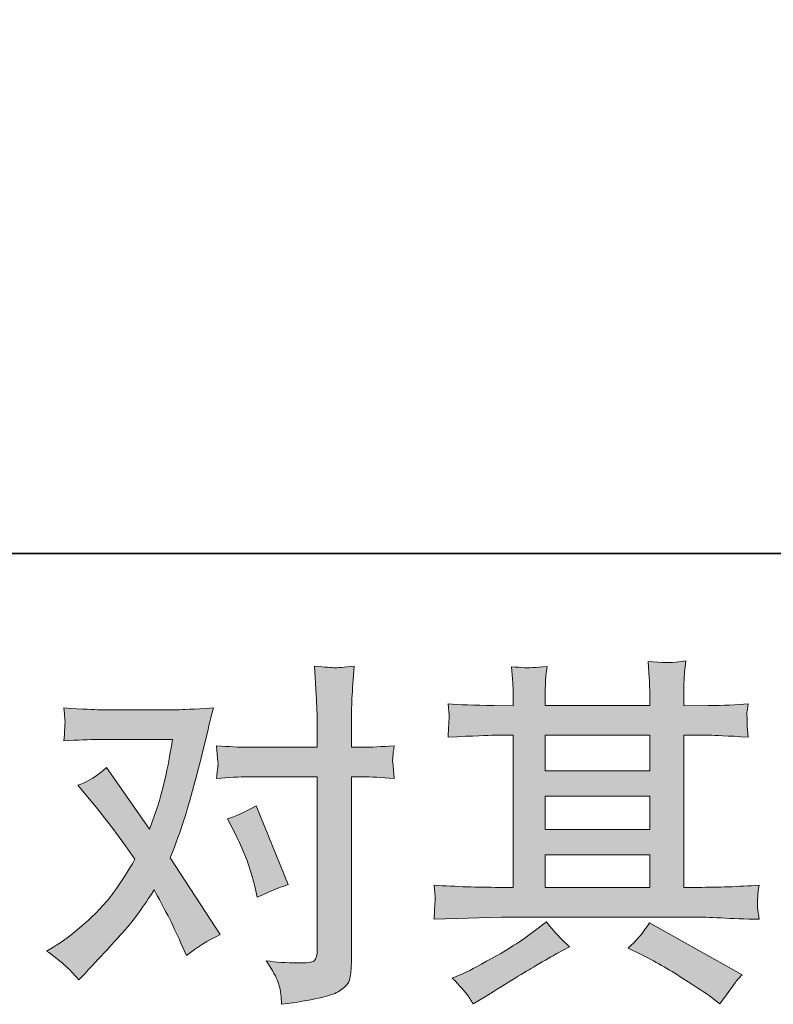
# Model space of a CAD drawing. Units: inches. Extents: x -813 to 1459, y -11 to 1066.
# Drawn here: x -428 to -334, y -10 to 112 of the extents above; entities that cross this region are included whole.
import ezdxf

# ---------------------------------------------------------------- set-up
doc = ezdxf.new("R2010")
doc.units = ezdxf.units.IN
doc.header["$MEASUREMENT"] = 0
doc.layers.add('图层 1', color=7, linetype='Continuous')

msp = doc.modelspace()

# ---------------------------------------------------------------- hatches: boundary and pattern name
at = {"layer": '图层 1'}
h = msp.add_hatch(color=7, dxfattribs=at)
h.dxf.hatch_style = 2
edge = h.paths.add_edge_path()
edge.add_spline(control_points=[(-400.7, 10.92), (-399.66, 8.86), (-398.88, 6.76), (-398.38, 4.62), (-398.38, 4.62), (-398.07, 3.23), (-398.07, 3.23), (-396.96, 3.77), (-395.68, 4.3), (-394.22, 4.84), (-394.22, 4.84), (-398.2, 14.59), (-398.2, 14.59), (-399.63, 13.81), (-400.82, 13.28), (-401.77, 12.98), (-401.77, 12.98), (-400.7, 10.92), (-400.7, 10.92)], knot_values=[0, 0, 0, 0, 1, 1, 1, 2, 2, 2, 3, 3, 3, 4, 4, 4, 5, 5, 5, 6, 6, 6, 6], degree=3, periodic=0)
edge = h.paths.add_edge_path()
edge.add_spline(control_points=[(-420.24, -7.03), (-420.24, -7.03), (-419.48, -6.22), (-419.48, -6.22), (-417.13, -3.72), (-415.44, -1.88), (-414.41, -0.72), (-413.38, 0.44), (-412.21, 2.07), (-410.9, 4.15), (-409.7, 2.04), (-408.58, -0.17), (-407.55, -2.46), (-407.55, -2.46), (-406.87, -3.98), (-406.87, -3.98), (-405.59, -3), (-404.18, -2.14), (-402.67, -1.39), (-402.67, -1.39), (-408.89, 8.13), (-408.89, 8.13), (-408.14, 10.04), (-407.62, 11.49), (-407.3, 12.46), (-406.99, 13.43), (-406.59, 14.77), (-406.11, 16.5), (-405.64, 18.23), (-405.28, 19.58), (-405.04, 20.57), (-405.04, 20.57), (-404.18, 24.11), (-404.18, 24.11), (-404.07, 24.68), (-403.84, 25.58), (-403.51, 26.77), (-406.03, 26.63), (-407.5, 26.54), (-407.94, 26.54), (-407.94, 26.54), (-417.74, 26.54), (-417.74, 26.54), (-418.25, 26.54), (-419.71, 26.63), (-422.12, 26.77), (-422, 25.72), (-421.95, 25.07), (-421.97, 24.83), (-421.98, 24.59), (-422, 24.31), (-422.02, 24), (-422.03, 23.68), (-422.06, 23.23), (-422.12, 22.67), (-420.42, 22.79), (-418.96, 22.85), (-417.74, 22.85), (-417.74, 22.85), (-408.61, 22.85), (-408.61, 22.85), (-408.97, 20.58), (-409.35, 18.67), (-409.72, 17.12), (-410.1, 15.57), (-410.67, 13.77), (-411.47, 11.71), (-411.47, 11.71), (-416.8, 19.36), (-416.8, 19.36), (-417.9, 18.35), (-419.09, 17.62), (-420.37, 17.17), (-420.37, 17.17), (-417.92, 14.22), (-417.92, 14.22), (-416.37, 12.32), (-414.82, 10.22), (-413.27, 7.96), (-414.1, 6.49), (-414.99, 5.12), (-415.93, 3.83), (-416.87, 2.53), (-418.1, 1.22), (-419.62, -0.09), (-421.14, -1.41), (-422.39, -2.35), (-423.37, -2.91), (-423.37, -2.91), (-424.27, -3.45), (-424.27, -3.45), (-422.75, -4.46), (-421.41, -5.65), (-420.24, -7.03)], knot_values=[0, 0, 0, 0, 0.352778, 0.352778, 0.352778, 0.705556, 0.705556, 0.705556, 1.058333, 1.058333, 1.058333, 1.411111, 1.411111, 1.411111, 1.763889, 1.763889, 1.763889, 2.116667, 2.116667, 2.116667, 2.469444, 2.469444, 2.469444, 2.822222, 2.822222, 2.822222, 3.175, 3.175, 3.175, 3.527778, 3.527778, 3.527778, 3.880556, 3.880556, 3.880556, 4.233333, 4.233333, 4.233333, 4.586111, 4.586111, 4.586111, 4.938889, 4.938889, 4.938889, 5.291667, 5.291667, 5.291667, 5.644444, 5.644444, 5.644444, 5.997222, 5.997222, 5.997222, 6.35, 6.35, 6.35, 6.702778, 6.702778, 6.702778, 7.055556, 7.055556, 7.055556, 7.408333, 7.408333, 7.408333, 7.761111, 7.761111, 7.761111, 8.113889, 8.113889, 8.113889, 8.466667, 8.466667, 8.466667, 8.819444, 8.819444, 8.819444, 9.172222, 9.172222, 9.172222, 9.525, 9.525, 9.525, 9.877778, 9.877778, 9.877778, 10.230556, 10.230556, 10.230556, 10.583333, 10.583333, 10.583333, 10.936111, 10.936111, 10.936111, 10.936111], degree=3, periodic=0)
edge.add_line((-420.24, -7.03), (-420.24, -7.03))
edge = h.paths.add_edge_path()
edge.add_spline(control_points=[(-399.19, 18.2), (-399.19, 18.2), (-390.61, 18.2), (-390.61, 18.2), (-390.61, 18.2), (-390.61, -3.22), (-390.61, -3.22), (-390.61, -3.97), (-390.75, -4.45), (-391.01, -4.66), (-391.28, -4.86), (-391.95, -4.95), (-393.02, -4.92), (-394.45, -4.92), (-395.77, -4.83), (-396.96, -4.66), (-396.16, -5.85), (-395.66, -6.74), (-395.47, -7.35), (-395.27, -7.97), (-395.16, -8.46), (-395.13, -8.83), (-395.1, -9.2), (-395.07, -9.62), (-395.04, -10.07), (-391.25, -9.56), (-388.91, -9.04), (-388.01, -8.52), (-387.14, -7.99), (-386.64, -7.44), (-386.54, -6.85), (-386.43, -6.25), (-386.37, -5.64), (-386.37, -5.01), (-386.37, -5.01), (-386.37, 18.2), (-386.37, 18.2), (-386.37, 18.2), (-384.99, 18.2), (-384.99, 18.2), (-383.92, 18.2), (-382.6, 18.14), (-381.05, 18.02), (-381.05, 18.02), (-381.23, 20.04), (-381.23, 20.04), (-381.26, 20.26), (-381.21, 20.92), (-381.05, 22.07), (-382.6, 21.95), (-383.92, 21.89), (-384.99, 21.89), (-384.99, 21.89), (-386.37, 21.89), (-386.37, 21.89), (-386.37, 21.89), (-386.37, 25.03), (-386.37, 25.03), (-386.37, 25.86), (-386.34, 26.84), (-386.29, 27.96), (-386.23, 29.08), (-386.14, 30.41), (-386.01, 31.96), (-387.31, 31.81), (-388.13, 31.75), (-388.45, 31.76), (-388.76, 31.78), (-389.61, 31.84), (-390.97, 31.96), (-390.97, 31.96), (-390.75, 28.42), (-390.75, 28.42), (-390.65, 27.02), (-390.61, 25.87), (-390.61, 24.98), (-390.61, 24.98), (-390.61, 21.89), (-390.61, 21.89), (-390.61, 21.89), (-399.19, 21.89), (-399.19, 21.89), (-400.3, 21.89), (-401.61, 21.95), (-403.13, 22.07), (-403.13, 22.07), (-402.95, 20.04), (-402.95, 20.04), (-402.92, 19.81), (-402.98, 19.14), (-403.13, 18.02), (-401.61, 18.14), (-400.3, 18.2), (-399.19, 18.2)], knot_values=[0, 0, 0, 0, 0.352778, 0.352778, 0.352778, 0.705556, 0.705556, 0.705556, 1.058333, 1.058333, 1.058333, 1.411111, 1.411111, 1.411111, 1.763889, 1.763889, 1.763889, 2.116667, 2.116667, 2.116667, 2.469444, 2.469444, 2.469444, 2.822222, 2.822222, 2.822222, 3.175, 3.175, 3.175, 3.527778, 3.527778, 3.527778, 3.880556, 3.880556, 3.880556, 4.233333, 4.233333, 4.233333, 4.586111, 4.586111, 4.586111, 4.938889, 4.938889, 4.938889, 5.291667, 5.291667, 5.291667, 5.644444, 5.644444, 5.644444, 5.997222, 5.997222, 5.997222, 6.35, 6.35, 6.35, 6.702778, 6.702778, 6.702778, 7.055556, 7.055556, 7.055556, 7.408333, 7.408333, 7.408333, 7.761111, 7.761111, 7.761111, 8.113889, 8.113889, 8.113889, 8.466667, 8.466667, 8.466667, 8.819444, 8.819444, 8.819444, 9.172222, 9.172222, 9.172222, 9.525, 9.525, 9.525, 9.877778, 9.877778, 9.877778, 10.230556, 10.230556, 10.230556, 10.583333, 10.583333, 10.583333, 10.936111, 10.936111, 10.936111, 10.936111], degree=3, periodic=0)
edge.add_line((-399.19, 18.2), (-399.19, 18.2))
h = msp.add_hatch(color=7, dxfattribs=at)
h.dxf.hatch_style = 2
h.paths.add_polyline_path([(-362.26, 8.52), (-349.26, 8.52), (-349.26, 4.47), (-362.26, 4.47)])
h.paths.add_polyline_path([(-362.26, 15.8), (-349.26, 15.8), (-349.26, 11.68), (-362.26, 11.68)])
h.paths.add_polyline_path([(-362.26, 23.37), (-349.26, 23.37), (-349.26, 18.96), (-362.26, 18.96)])
edge = h.paths.add_edge_path()
edge.add_spline(control_points=[(-350.4, -3.85), (-348.7, -4.69), (-346.96, -5.68), (-345.16, -6.85), (-343.35, -8.01), (-342.24, -8.74), (-341.82, -9.04), (-341.82, -9.04), (-340.57, -10.02), (-340.57, -10.02), (-340.57, -10.02), (-339.72, -8.9), (-339.72, -8.9), (-339.72, -8.9), (-338.78, -7.56), (-338.78, -7.56), (-338.6, -7.29), (-338.27, -6.91), (-337.8, -6.4), (-337.8, -6.4), (-349.29, 0.08), (-349.29, 0.08), (-350.09, -1.17), (-350.99, -2.23), (-351.97, -3.09), (-351.97, -3.09), (-350.4, -3.85), (-350.4, -3.85)], knot_values=[0, 0, 0, 0, 1, 1, 1, 2, 2, 2, 3, 3, 3, 4, 4, 4, 5, 5, 5, 6, 6, 6, 7, 7, 7, 8, 8, 8, 9, 9, 9, 9], degree=3, periodic=0)
edge = h.paths.add_edge_path()
edge.add_spline(control_points=[(-376.09, 0.5), (-376.09, 0.5), (-371.88, 0.64), (-371.88, 0.64), (-371.88, 0.64), (-367.73, 0.77), (-367.73, 0.77), (-367.73, 0.77), (-343.41, 0.77), (-343.41, 0.77), (-342.85, 0.77), (-341.85, 0.74), (-340.41, 0.67), (-338.99, 0.59), (-337.41, 0.53), (-335.67, 0.5), (-335.67, 0.5), (-335.86, 1.92), (-335.86, 1.92), (-335.89, 1.98), (-335.9, 2.17), (-335.89, 2.5), (-335.87, 2.84), (-335.86, 3.14), (-335.84, 3.42), (-335.83, 3.71), (-335.77, 4.15), (-335.67, 4.74), (-338.24, 4.56), (-340.76, 4.47), (-343.24, 4.47), (-343.24, 4.47), (-345.02, 4.47), (-345.02, 4.47), (-345.02, 4.47), (-345.02, 23.37), (-345.02, 23.37), (-345.02, 23.37), (-341.8, 23.37), (-341.8, 23.37), (-341.24, 23.37), (-339.64, 23.29), (-337.02, 23.15), (-337.02, 23.15), (-337.16, 24.47), (-337.16, 24.47), (-337.16, 24.47), (-337.16, 25.2), (-337.16, 25.2), (-337.19, 25.71), (-337.2, 26.04), (-337.19, 26.21), (-337.17, 26.37), (-337.11, 26.72), (-337.02, 27.29), (-338.45, 27.14), (-340.12, 27.07), (-342.02, 27.07), (-342.02, 27.07), (-345.02, 27.02), (-345.02, 27.02), (-345.02, 27.02), (-345.02, 28.45), (-345.02, 28.45), (-345.02, 29.11), (-345.02, 29.72), (-345.01, 30.27), (-344.99, 30.82), (-344.92, 31.6), (-344.8, 32.61), (-346.29, 32.37), (-347.84, 32.36), (-349.48, 32.56), (-349.48, 32.56), (-349.34, 30.51), (-349.34, 30.51), (-349.29, 29.59), (-349.26, 28.91), (-349.26, 28.5), (-349.26, 28.5), (-349.26, 27.07), (-349.26, 27.07), (-349.26, 27.07), (-362.26, 27.07), (-362.26, 27.07), (-362.26, 27.07), (-362.26, 28.36), (-362.26, 28.36), (-362.26, 28.96), (-362.26, 29.5), (-362.24, 29.96), (-362.23, 30.42), (-362.15, 31.08), (-362.03, 31.94), (-363.46, 31.79), (-364.39, 31.73), (-364.84, 31.76), (-365.28, 31.79), (-365.82, 31.84), (-366.47, 31.9), (-366.47, 31.9), (-366.3, 29.88), (-366.3, 29.88), (-366.27, 29.59), (-366.25, 29.02), (-366.25, 28.18), (-366.25, 28.18), (-366.25, 27.02), (-366.25, 27.02), (-366.25, 27.02), (-368.62, 27.07), (-368.62, 27.07), (-371.13, 27.1), (-373.03, 27.17), (-374.35, 27.29), (-374.35, 27.29), (-374.21, 25.87), (-374.21, 25.87), (-374.21, 25.65), (-374.23, 25.26), (-374.26, 24.74), (-374.29, 24.22), (-374.32, 23.68), (-374.35, 23.15), (-371.15, 23.29), (-369.27, 23.37), (-368.67, 23.37), (-368.67, 23.37), (-366.25, 23.37), (-366.25, 23.37), (-366.25, 23.37), (-366.25, 4.47), (-366.25, 4.47), (-366.25, 4.47), (-367.95, 4.47), (-367.95, 4.47), (-370.66, 4.47), (-373.38, 4.56), (-376.09, 4.74), (-376.09, 4.74), (-375.96, 3.33), (-375.96, 3.33), (-375.96, 3.33), (-375.96, 2.66), (-375.96, 2.66), (-375.99, 2.29), (-376.03, 1.58), (-376.09, 0.5)], knot_values=[0, 0, 0, 0, 0.352778, 0.352778, 0.352778, 0.705556, 0.705556, 0.705556, 1.058333, 1.058333, 1.058333, 1.411111, 1.411111, 1.411111, 1.763889, 1.763889, 1.763889, 2.116667, 2.116667, 2.116667, 2.469444, 2.469444, 2.469444, 2.822222, 2.822222, 2.822222, 3.175, 3.175, 3.175, 3.527778, 3.527778, 3.527778, 3.880556, 3.880556, 3.880556, 4.233333, 4.233333, 4.233333, 4.586111, 4.586111, 4.586111, 4.938889, 4.938889, 4.938889, 5.291667, 5.291667, 5.291667, 5.644444, 5.644444, 5.644444, 5.997222, 5.997222, 5.997222, 6.35, 6.35, 6.35, 6.702778, 6.702778, 6.702778, 7.055556, 7.055556, 7.055556, 7.408333, 7.408333, 7.408333, 7.761111, 7.761111, 7.761111, 8.113889, 8.113889, 8.113889, 8.466667, 8.466667, 8.466667, 8.819444, 8.819444, 8.819444, 9.172222, 9.172222, 9.172222, 9.525, 9.525, 9.525, 9.877778, 9.877778, 9.877778, 10.230556, 10.230556, 10.230556, 10.583333, 10.583333, 10.583333, 10.936111, 10.936111, 10.936111, 11.288889, 11.288889, 11.288889, 11.641667, 11.641667, 11.641667, 11.994444, 11.994444, 11.994444, 12.347222, 12.347222, 12.347222, 12.7, 12.7, 12.7, 13.052778, 13.052778, 13.052778, 13.405556, 13.405556, 13.405556, 13.758333, 13.758333, 13.758333, 14.111111, 14.111111, 14.111111, 14.463889, 14.463889, 14.463889, 14.816667, 14.816667, 14.816667, 15.169444, 15.169444, 15.169444, 15.522222, 15.522222, 15.522222, 15.875, 15.875, 15.875, 16.227778, 16.227778, 16.227778, 16.580556, 16.580556, 16.580556, 16.933333, 16.933333, 16.933333, 17.286111, 17.286111, 17.286111, 17.286111], degree=3, periodic=0)
edge.add_line((-376.09, 0.5), (-376.09, 0.5))
edge = h.paths.add_edge_path()
edge.add_spline(control_points=[(-372, -8.81), (-371.77, -9.14), (-371.52, -9.55), (-371.24, -10.02), (-371.24, -10.02), (-369.81, -9.17), (-369.81, -9.17), (-366.83, -7.32), (-364.73, -6.03), (-363.49, -5.3), (-362.26, -4.57), (-361.36, -4.06), (-360.82, -3.76), (-360.82, -3.76), (-359.26, -2.91), (-359.26, -2.91), (-360.24, -2.02), (-361.2, -0.99), (-362.12, 0.17), (-362.12, 0.17), (-363.82, -1.12), (-363.82, -1.12), (-365.25, -2.2), (-366.94, -3.27), (-368.86, -4.34), (-370.78, -5.42), (-372, -6.06), (-372.54, -6.27), (-372.54, -6.27), (-373.83, -6.8), (-373.83, -6.8), (-372.85, -7.82), (-372.24, -8.49), (-372, -8.81)], knot_values=[0, 0, 0, 0, 0.352778, 0.352778, 0.352778, 0.705556, 0.705556, 0.705556, 1.058333, 1.058333, 1.058333, 1.411111, 1.411111, 1.411111, 1.763889, 1.763889, 1.763889, 2.116667, 2.116667, 2.116667, 2.469444, 2.469444, 2.469444, 2.822222, 2.822222, 2.822222, 3.175, 3.175, 3.175, 3.527778, 3.527778, 3.527778, 3.880556, 3.880556, 3.880556, 3.880556], degree=3, periodic=0)
edge.add_line((-372, -8.81), (-372, -8.81))

# ---------------------------------------------------------------- linework, layer by layer
at = {"layer": '图层 1', "color": 7, "lineweight": 35}
msp.add_lwpolyline([(1459, 45.97), (-812.66, 45.97), (-812.66, 997.9), (1459, 997.9), (1459, 45.97)], dxfattribs=at)
at = {"layer": '图层 1', "color": 7, "lineweight": 0}
for points in [[(-362.26, 23.37), (-349.26, 23.37), (-349.26, 18.96), (-362.26, 18.96), (-362.26, 23.37)], [(-362.26, 15.8), (-349.26, 15.8), (-349.26, 11.68), (-362.26, 11.68), (-362.26, 15.8)], [(-362.26, 8.52), (-349.26, 8.52), (-349.26, 4.47), (-362.26, 4.47), (-362.26, 8.52)]]:
    msp.add_lwpolyline(points, dxfattribs=at)
for points, knots in [([(-399.19, 18.2), (-399.19, 18.2), (-390.61, 18.2), (-390.61, 18.2), (-390.61, 18.2), (-390.61, -3.22), (-390.61, -3.22), (-390.61, -3.97), (-390.75, -4.45), (-391.01, -4.66), (-391.28, -4.86), (-391.95, -4.95), (-393.02, -4.92), (-394.45, -4.92), (-395.77, -4.83), (-396.96, -4.66), (-396.16, -5.85), (-395.66, -6.74), (-395.47, -7.35), (-395.27, -7.97), (-395.16, -8.46), (-395.13, -8.83), (-395.1, -9.2), (-395.07, -9.62), (-395.04, -10.07), (-391.25, -9.56), (-388.91, -9.04), (-388.01, -8.52), (-387.14, -7.99), (-386.64, -7.44), (-386.54, -6.85), (-386.43, -6.25), (-386.37, -5.64), (-386.37, -5.01), (-386.37, -5.01), (-386.37, 18.2), (-386.37, 18.2), (-386.37, 18.2), (-384.99, 18.2), (-384.99, 18.2), (-383.92, 18.2), (-382.6, 18.14), (-381.05, 18.02), (-381.05, 18.02), (-381.23, 20.04), (-381.23, 20.04), (-381.26, 20.26), (-381.21, 20.92), (-381.05, 22.07), (-382.6, 21.95), (-383.92, 21.89), (-384.99, 21.89), (-384.99, 21.89), (-386.37, 21.89), (-386.37, 21.89), (-386.37, 21.89), (-386.37, 25.03), (-386.37, 25.03), (-386.37, 25.86), (-386.34, 26.84), (-386.29, 27.96), (-386.23, 29.08), (-386.14, 30.41), (-386.01, 31.96), (-387.31, 31.81), (-388.13, 31.75), (-388.45, 31.76), (-388.76, 31.78), (-389.61, 31.84), (-390.97, 31.96), (-390.97, 31.96), (-390.75, 28.42), (-390.75, 28.42), (-390.65, 27.02), (-390.61, 25.87), (-390.61, 24.98), (-390.61, 24.98), (-390.61, 21.89), (-390.61, 21.89), (-390.61, 21.89), (-399.19, 21.89), (-399.19, 21.89), (-400.3, 21.89), (-401.61, 21.95), (-403.13, 22.07), (-403.13, 22.07), (-402.95, 20.04), (-402.95, 20.04), (-402.92, 19.81), (-402.98, 19.14), (-403.13, 18.02), (-401.61, 18.14), (-400.3, 18.2), (-399.19, 18.2)], [0, 0, 0, 0, 1, 1, 1, 2, 2, 2, 3, 3, 3, 4, 4, 4, 5, 5, 5, 6, 6, 6, 7, 7, 7, 8, 8, 8, 9, 9, 9, 10, 10, 10, 11, 11, 11, 12, 12, 12, 13, 13, 13, 14, 14, 14, 15, 15, 15, 16, 16, 16, 17, 17, 17, 18, 18, 18, 19, 19, 19, 20, 20, 20, 21, 21, 21, 22, 22, 22, 23, 23, 23, 24, 24, 24, 25, 25, 25, 26, 26, 26, 27, 27, 27, 28, 28, 28, 29, 29, 29, 30, 30, 30, 31, 31, 31, 31]), ([(-376.09, 0.5), (-376.09, 0.5), (-371.88, 0.64), (-371.88, 0.64), (-371.88, 0.64), (-367.73, 0.77), (-367.73, 0.77), (-367.73, 0.77), (-343.41, 0.77), (-343.41, 0.77), (-342.85, 0.77), (-341.85, 0.74), (-340.41, 0.67), (-338.99, 0.59), (-337.41, 0.53), (-335.67, 0.5), (-335.67, 0.5), (-335.86, 1.92), (-335.86, 1.92), (-335.89, 1.98), (-335.9, 2.17), (-335.89, 2.5), (-335.87, 2.84), (-335.86, 3.14), (-335.84, 3.42), (-335.83, 3.71), (-335.77, 4.15), (-335.67, 4.74), (-338.24, 4.56), (-340.76, 4.47), (-343.24, 4.47), (-343.24, 4.47), (-345.02, 4.47), (-345.02, 4.47), (-345.02, 4.47), (-345.02, 23.37), (-345.02, 23.37), (-345.02, 23.37), (-341.8, 23.37), (-341.8, 23.37), (-341.24, 23.37), (-339.64, 23.29), (-337.02, 23.15), (-337.02, 23.15), (-337.16, 24.47), (-337.16, 24.47), (-337.16, 24.47), (-337.16, 25.2), (-337.16, 25.2), (-337.19, 25.71), (-337.2, 26.04), (-337.19, 26.21), (-337.17, 26.37), (-337.11, 26.72), (-337.02, 27.29), (-338.45, 27.14), (-340.12, 27.07), (-342.02, 27.07), (-342.02, 27.07), (-345.02, 27.02), (-345.02, 27.02), (-345.02, 27.02), (-345.02, 28.45), (-345.02, 28.45), (-345.02, 29.11), (-345.02, 29.72), (-345.01, 30.27), (-344.99, 30.82), (-344.92, 31.6), (-344.8, 32.61), (-346.29, 32.37), (-347.84, 32.36), (-349.48, 32.56), (-349.48, 32.56), (-349.34, 30.51), (-349.34, 30.51), (-349.29, 29.59), (-349.26, 28.91), (-349.26, 28.5), (-349.26, 28.5), (-349.26, 27.07), (-349.26, 27.07), (-349.26, 27.07), (-362.26, 27.07), (-362.26, 27.07), (-362.26, 27.07), (-362.26, 28.36), (-362.26, 28.36), (-362.26, 28.96), (-362.26, 29.5), (-362.24, 29.96), (-362.23, 30.42), (-362.15, 31.08), (-362.03, 31.94), (-363.46, 31.79), (-364.39, 31.73), (-364.84, 31.76), (-365.28, 31.79), (-365.82, 31.84), (-366.47, 31.9), (-366.47, 31.9), (-366.3, 29.88), (-366.3, 29.88), (-366.27, 29.59), (-366.25, 29.02), (-366.25, 28.18), (-366.25, 28.18), (-366.25, 27.02), (-366.25, 27.02), (-366.25, 27.02), (-368.62, 27.07), (-368.62, 27.07), (-371.13, 27.1), (-373.03, 27.17), (-374.35, 27.29), (-374.35, 27.29), (-374.21, 25.87), (-374.21, 25.87), (-374.21, 25.65), (-374.23, 25.26), (-374.26, 24.74), (-374.29, 24.22), (-374.32, 23.68), (-374.35, 23.15), (-371.15, 23.29), (-369.27, 23.37), (-368.67, 23.37), (-368.67, 23.37), (-366.25, 23.37), (-366.25, 23.37), (-366.25, 23.37), (-366.25, 4.47), (-366.25, 4.47), (-366.25, 4.47), (-367.95, 4.47), (-367.95, 4.47), (-370.66, 4.47), (-373.38, 4.56), (-376.09, 4.74), (-376.09, 4.74), (-375.96, 3.33), (-375.96, 3.33), (-375.96, 3.33), (-375.96, 2.66), (-375.96, 2.66), (-375.99, 2.29), (-376.03, 1.58), (-376.09, 0.5)], [0, 0, 0, 0, 1, 1, 1, 2, 2, 2, 3, 3, 3, 4, 4, 4, 5, 5, 5, 6, 6, 6, 7, 7, 7, 8, 8, 8, 9, 9, 9, 10, 10, 10, 11, 11, 11, 12, 12, 12, 13, 13, 13, 14, 14, 14, 15, 15, 15, 16, 16, 16, 17, 17, 17, 18, 18, 18, 19, 19, 19, 20, 20, 20, 21, 21, 21, 22, 22, 22, 23, 23, 23, 24, 24, 24, 25, 25, 25, 26, 26, 26, 27, 27, 27, 28, 28, 28, 29, 29, 29, 30, 30, 30, 31, 31, 31, 32, 32, 32, 33, 33, 33, 34, 34, 34, 35, 35, 35, 36, 36, 36, 37, 37, 37, 38, 38, 38, 39, 39, 39, 40, 40, 40, 41, 41, 41, 42, 42, 42, 43, 43, 43, 44, 44, 44, 45, 45, 45, 46, 46, 46, 47, 47, 47, 48, 48, 48, 49, 49, 49, 49]), ([(-420.24, -7.03), (-420.24, -7.03), (-419.48, -6.22), (-419.48, -6.22), (-417.13, -3.72), (-415.44, -1.88), (-414.41, -0.72), (-413.38, 0.44), (-412.21, 2.07), (-410.9, 4.15), (-409.7, 2.04), (-408.58, -0.17), (-407.55, -2.46), (-407.55, -2.46), (-406.87, -3.98), (-406.87, -3.98), (-405.59, -3), (-404.18, -2.14), (-402.67, -1.39), (-402.67, -1.39), (-408.89, 8.13), (-408.89, 8.13), (-408.14, 10.04), (-407.62, 11.49), (-407.3, 12.46), (-406.99, 13.43), (-406.59, 14.77), (-406.11, 16.5), (-405.64, 18.23), (-405.28, 19.58), (-405.04, 20.57), (-405.04, 20.57), (-404.18, 24.11), (-404.18, 24.11), (-404.07, 24.68), (-403.84, 25.58), (-403.51, 26.77), (-406.03, 26.63), (-407.5, 26.54), (-407.94, 26.54), (-407.94, 26.54), (-417.74, 26.54), (-417.74, 26.54), (-418.25, 26.54), (-419.71, 26.63), (-422.12, 26.77), (-422, 25.72), (-421.95, 25.07), (-421.97, 24.83), (-421.98, 24.59), (-422, 24.31), (-422.02, 24), (-422.03, 23.68), (-422.06, 23.23), (-422.12, 22.67), (-420.42, 22.79), (-418.96, 22.85), (-417.74, 22.85), (-417.74, 22.85), (-408.61, 22.85), (-408.61, 22.85), (-408.97, 20.58), (-409.35, 18.67), (-409.72, 17.12), (-410.1, 15.57), (-410.67, 13.77), (-411.47, 11.71), (-411.47, 11.71), (-416.8, 19.36), (-416.8, 19.36), (-417.9, 18.35), (-419.09, 17.62), (-420.37, 17.17), (-420.37, 17.17), (-417.92, 14.22), (-417.92, 14.22), (-416.37, 12.32), (-414.82, 10.22), (-413.27, 7.96), (-414.1, 6.49), (-414.99, 5.12), (-415.93, 3.83), (-416.87, 2.53), (-418.1, 1.22), (-419.62, -0.09), (-421.14, -1.41), (-422.39, -2.35), (-423.37, -2.91), (-423.37, -2.91), (-424.27, -3.45), (-424.27, -3.45), (-422.75, -4.46), (-421.41, -5.65), (-420.24, -7.03)], [0, 0, 0, 0, 1, 1, 1, 2, 2, 2, 3, 3, 3, 4, 4, 4, 5, 5, 5, 6, 6, 6, 7, 7, 7, 8, 8, 8, 9, 9, 9, 10, 10, 10, 11, 11, 11, 12, 12, 12, 13, 13, 13, 14, 14, 14, 15, 15, 15, 16, 16, 16, 17, 17, 17, 18, 18, 18, 19, 19, 19, 20, 20, 20, 21, 21, 21, 22, 22, 22, 23, 23, 23, 24, 24, 24, 25, 25, 25, 26, 26, 26, 27, 27, 27, 28, 28, 28, 29, 29, 29, 30, 30, 30, 31, 31, 31, 31]), ([(-400.7, 10.92), (-399.66, 8.86), (-398.88, 6.76), (-398.38, 4.62), (-398.38, 4.62), (-398.07, 3.23), (-398.07, 3.23), (-396.96, 3.77), (-395.68, 4.3), (-394.22, 4.84), (-394.22, 4.84), (-398.2, 14.59), (-398.2, 14.59), (-399.63, 13.81), (-400.82, 13.28), (-401.77, 12.98), (-401.77, 12.98), (-400.7, 10.92), (-400.7, 10.92)], [0, 0, 0, 0, 1, 1, 1, 2, 2, 2, 3, 3, 3, 4, 4, 4, 5, 5, 5, 6, 6, 6, 6]), ([(-372, -8.81), (-371.77, -9.14), (-371.52, -9.55), (-371.24, -10.02), (-371.24, -10.02), (-369.81, -9.17), (-369.81, -9.17), (-366.83, -7.32), (-364.73, -6.03), (-363.49, -5.3), (-362.26, -4.57), (-361.36, -4.06), (-360.82, -3.76), (-360.82, -3.76), (-359.26, -2.91), (-359.26, -2.91), (-360.24, -2.02), (-361.2, -0.99), (-362.12, 0.17), (-362.12, 0.17), (-363.82, -1.12), (-363.82, -1.12), (-365.25, -2.2), (-366.94, -3.27), (-368.86, -4.34), (-370.78, -5.42), (-372, -6.06), (-372.54, -6.27), (-372.54, -6.27), (-373.83, -6.8), (-373.83, -6.8), (-372.85, -7.82), (-372.24, -8.49), (-372, -8.81)], [0, 0, 0, 0, 1, 1, 1, 2, 2, 2, 3, 3, 3, 4, 4, 4, 5, 5, 5, 6, 6, 6, 7, 7, 7, 8, 8, 8, 9, 9, 9, 10, 10, 10, 11, 11, 11, 11]), ([(-350.4, -3.85), (-348.7, -4.69), (-346.96, -5.68), (-345.16, -6.85), (-343.35, -8.01), (-342.24, -8.74), (-341.82, -9.04), (-341.82, -9.04), (-340.57, -10.02), (-340.57, -10.02), (-340.57, -10.02), (-339.72, -8.9), (-339.72, -8.9), (-339.72, -8.9), (-338.78, -7.56), (-338.78, -7.56), (-338.6, -7.29), (-338.27, -6.91), (-337.8, -6.4), (-337.8, -6.4), (-349.29, 0.08), (-349.29, 0.08), (-350.09, -1.17), (-350.99, -2.23), (-351.97, -3.09), (-351.97, -3.09), (-350.4, -3.85), (-350.4, -3.85)], [0, 0, 0, 0, 1, 1, 1, 2, 2, 2, 3, 3, 3, 4, 4, 4, 5, 5, 5, 6, 6, 6, 7, 7, 7, 8, 8, 8, 9, 9, 9, 9])]:
    msp.add_open_spline(points, degree=3, knots=knots, dxfattribs=at)

doc.saveas('drawing.dxf')
